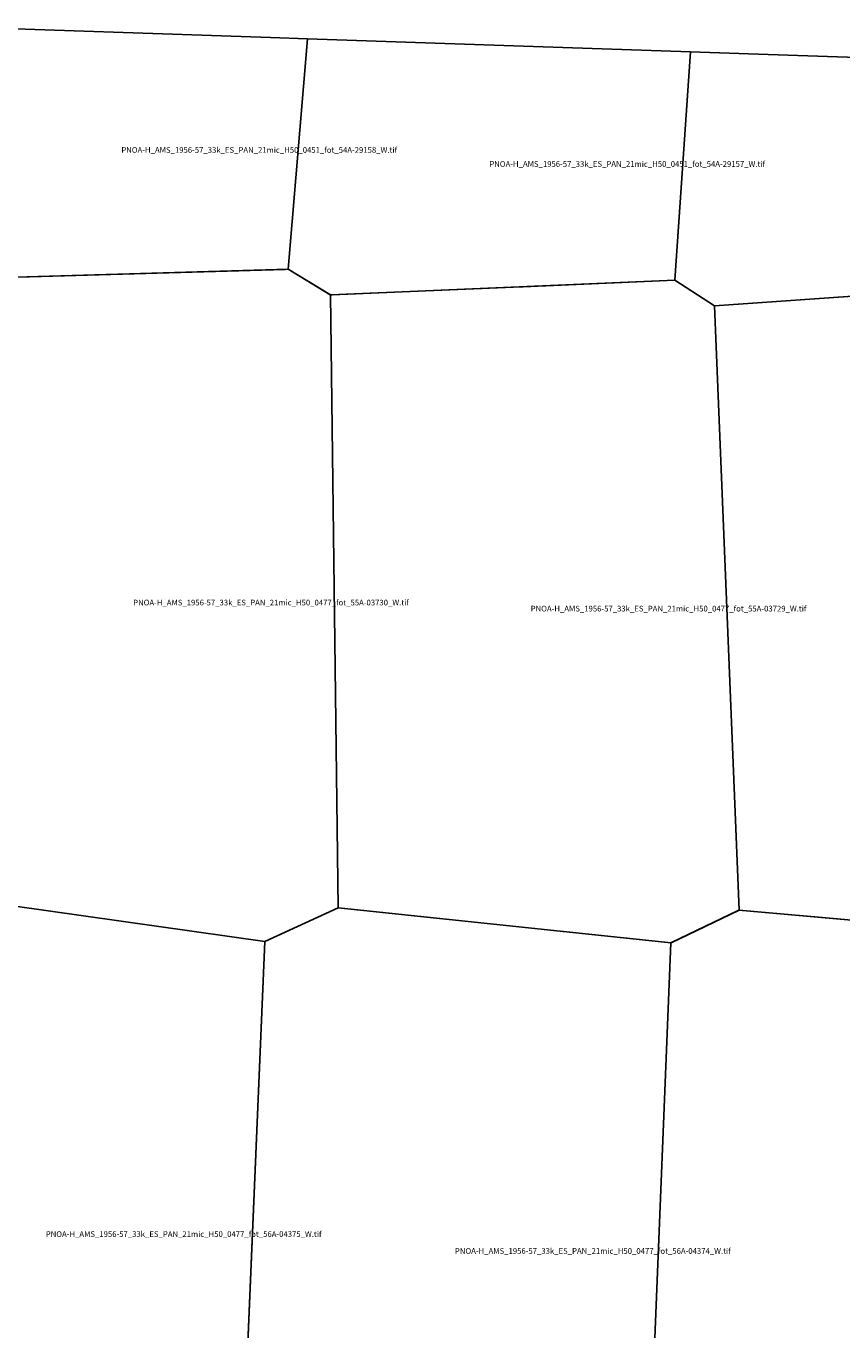
# Model space of a CAD drawing. Extents: x 231232 to 261390, y 4524177 to 4543652.
# Drawn here: x 247638 to 253621, y 4533561 to 4543117 of the extents above; entities that cross this region are included whole.
import ezdxf

# ---------------------------------------------------------------- set-up
doc = ezdxf.new("R2010")
doc.units = 0

msp = doc.modelspace()

# ---------------------------------------------------------------- linework, layer by layer
at = {"layer": 'PNOA-H_AMS_1956-57_33k_ES_PAN_21mic_H50_0451_fot_54A-29156_W_tif'}
msp.add_polyline3d([(255328.767, 4542834.114, 790), (255241.5, 4541245.293, 792.42), (252685.5, 4541066.793, 806.01), (252395, 4541254.293, 804), (252511.634, 4542928.483, 800.348), (252936.491, 4542914.079, 800.315)], close=True, dxfattribs=at)
at = {"layer": 'PNOA-H_AMS_1956-57_33k_ES_PAN_21mic_H50_0451_fot_54A-29157_W_tif'}
msp.add_polyline3d([(252511.634, 4542928.483, 800.348), (252395, 4541254.293, 804), (249882, 4541147.293, 821.6), (249868.5, 4541147.793, 822.37), (249559, 4541334.793, 827), (249700.834, 4543023.782, 822.018)], close=True, dxfattribs=at)
at = {"layer": 'PNOA-H_AMS_1956-57_33k_ES_PAN_21mic_H50_0451_fot_54A-29158_W_tif'}
msp.add_polyline3d([(249700.815, 4543023.782, 821.974), (249559, 4541334.793, 827), (246973, 4541259.293, 828), (246980.709, 4543117.179, 835.943), (249431.603, 4543032.91, 822.013)], close=True, dxfattribs=at)
at = {"layer": 'PNOA-H_AMS_1956-57_33k_ES_PAN_21mic_H50_0477_fot_55A-03728_W_tif'}
msp.add_polyline3d([(255386.5, 4541150.793, 789.21), (255694, 4540951.293, 784), (255744.5, 4536602.793, 799), (255337.5, 4536417.793, 799.55), (252867, 4536638.793, 808), (252686, 4541066.793, 806.02), (255236, 4541245.293, 792.92), (255242, 4541245.293, 792.36), (255385.5, 4541151.293, 789.18), (255386.5, 4541150.793, 789.21)], close=True, dxfattribs=at)
at = {"layer": 'PNOA-H_AMS_1956-57_33k_ES_PAN_21mic_H50_0477_fot_55A-03729_W_tif'}
msp.add_polyline3d([(251284, 4541207.293, 787), (252395.5, 4541254.293, 804), (252686, 4541066.793, 806.02), (252867, 4536638.793, 808), (252367.5, 4536399.293, 813), (249927.5, 4536654.293, 799), (249870, 4541147.293, 822), (251272, 4541206.793, 786.46), (251284, 4541207.293, 787)], close=True, dxfattribs=at)
at = {"layer": 'PNOA-H_AMS_1956-57_33k_ES_PAN_21mic_H50_0477_fot_55A-03730_W_tif'}
msp.add_polyline3d([(249554.5, 4541334.793, 827), (249559.5, 4541334.793, 827), (249870.5, 4541146.793, 822), (249927.5, 4536654.293, 799), (249389.5, 4536407.793, 804), (247003.5, 4536745.793, 822), (246886, 4541204.793, 823), (246970.5, 4541258.293, 828), (246978, 4541259.793, 828.3), (249537.5, 4541334.293, 827), (249554.5, 4541334.793, 827)], close=True, dxfattribs=at)
at = {"layer": 'PNOA-H_AMS_1956-57_33k_ES_PAN_21mic_H50_0477_fot_56A-04373_W_tif'}
msp.add_polyline3d([(253338.5, 4536596.793, 808), (255338.5, 4536417.793, 799.37), (255121, 4531498.293, 814.96), (252571.5, 4531455.793, 824), (252567.5, 4531456.793, 824), (252176.5, 4531691.293, 821), (252366.5, 4536397.293, 813), (252367.5, 4536399.793, 813), (252375.5, 4536403.793, 813), (252866, 4536638.793, 808), (253336, 4536596.793, 808), (253338.5, 4536596.793, 808)], close=True, dxfattribs=at)
at = {"layer": 'PNOA-H_AMS_1956-57_33k_ES_PAN_21mic_H50_0477_fot_56A-04374_W_tif'}
msp.add_polyline3d([(249242, 4532947.793, 809), (249389, 4536407.793, 804), (249926.5, 4536654.293, 799), (249930, 4536654.293, 799), (252367, 4536399.293, 813), (252176.5, 4531691.293, 821), (249525.5, 4531583.293, 799), (249193, 4531789.293, 797), (249242, 4532935.793, 809), (249242, 4532947.793, 809)], close=True, dxfattribs=at)
at = {"layer": 'PNOA-H_AMS_1956-57_33k_ES_PAN_21mic_H50_0477_fot_56A-04375_W_tif'}
msp.add_polyline3d([(247003, 4536745.793, 822), (249389, 4536407.793, 804), (249193, 4531789.293, 797), (246445.5, 4531739.793, 812.55), (246177, 4531908.293, 821), (246353.5, 4536415.793, 847), (246354.5, 4536418.293, 847), (246372, 4536427.293, 845.6), (247002, 4536745.293, 822), (247003, 4536745.793, 822)], close=True, dxfattribs=at)

# ---------------------------------------------------------------- texts
at = {"layer": 'PNOA-H_AMS_1956-57_33k_ES_PAN_21mic_H50_0451_fot_54A-29157_W_tif', "color": 0}
msp.add_text('PNOA-H_AMS_1956-57_33k_ES_PAN_21mic_H50_0451_fot_54A-29157_W.tif', height=41.63504, dxfattribs=at).set_placement((251035.317, 4542085.538))
at = {"layer": 'PNOA-H_AMS_1956-57_33k_ES_PAN_21mic_H50_0451_fot_54A-29158_W_tif', "color": 0}
msp.add_text('PNOA-H_AMS_1956-57_33k_ES_PAN_21mic_H50_0451_fot_54A-29158_W.tif', height=41.63504, dxfattribs=at).set_placement((248336.907, 4542188.236))
at = {"layer": 'PNOA-H_AMS_1956-57_33k_ES_PAN_21mic_H50_0477_fot_55A-03729_W_tif', "color": 0}
msp.add_text('PNOA-H_AMS_1956-57_33k_ES_PAN_21mic_H50_0477_fot_55A-03729_W.tif', height=41.63504, dxfattribs=at).set_placement((251338.63, 4538826.793))
at = {"layer": 'PNOA-H_AMS_1956-57_33k_ES_PAN_21mic_H50_0477_fot_55A-03730_W_tif', "color": 0}
msp.add_text('PNOA-H_AMS_1956-57_33k_ES_PAN_21mic_H50_0477_fot_55A-03730_W.tif', height=41.63504, dxfattribs=at).set_placement((248423.431, 4538871.293))
at = {"layer": 'PNOA-H_AMS_1956-57_33k_ES_PAN_21mic_H50_0477_fot_56A-04374_W_tif', "color": 0}
msp.add_text('PNOA-H_AMS_1956-57_33k_ES_PAN_21mic_H50_0477_fot_56A-04374_W.tif', height=41.63504, dxfattribs=at).set_placement((250783.237, 4534118.793))
at = {"layer": 'PNOA-H_AMS_1956-57_33k_ES_PAN_21mic_H50_0477_fot_56A-04375_W_tif', "color": 0}
msp.add_text('PNOA-H_AMS_1956-57_33k_ES_PAN_21mic_H50_0477_fot_56A-04375_W.tif', height=41.63504, dxfattribs=at).set_placement((247782.767, 4534242.793))

doc.saveas('drawing.dxf')
